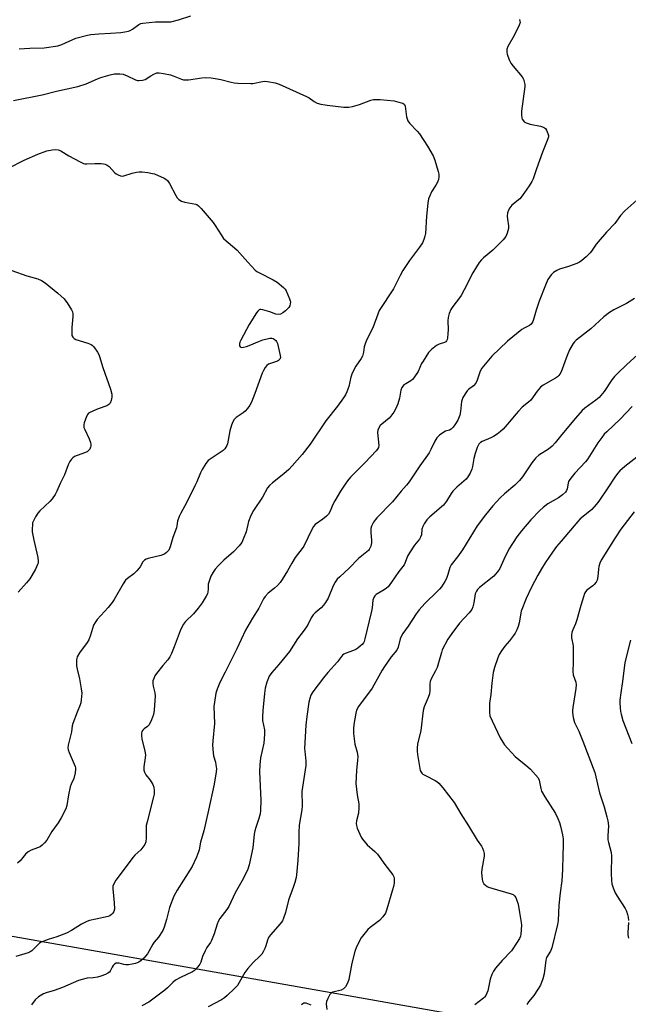
# Model space of a CAD drawing. Units: inches. Extents: x 1261771 to 1267771, y 597449 to 601449.
# Drawn here: x 1263659 to 1263904, y 597754 to 598151 of the extents above; entities that cross this region are included whole.
import ezdxf

# ---------------------------------------------------------------- set-up
doc = ezdxf.new("R2010")
doc.units = ezdxf.units.IN
doc.header["$MEASUREMENT"] = 0
doc.layers.add('NTRL-Trees', color=3, linetype='Continuous')
doc.layers.add('Undefined', color=1, linetype='Continuous')

msp = doc.modelspace()

# ---------------------------------------------------------------- linework, layer by layer
at = {"layer": 'NTRL-Trees'}
msp.add_lwpolyline([(1264065.36, 597715.94), (1263861.45, 597745.56), (1263824.93, 597752.01), (1263461.54, 597816.15), (1263124.11, 597873.45), (1263017.08, 597891.57), (1263016.03, 597888.09), (1262986.71, 597896.71), (1262847.11, 597937.73), (1262791.61, 597962.1), (1262677.84, 598114), (1262581.34, 598274.2), (1262479.05, 598484.56), (1262385.55, 598675.23), (1262309.05, 598831.23), (1262201.39, 599015.52), (1262136.46, 599105.5), (1261776.97, 599807.8)], dxfattribs=at)
at = {"layer": 'Undefined'}
for points, elevation in [([(1263658.97, 598139.19), (1263663.32, 598139.47), (1263669.1, 598139.59), (1263674.56, 598140.47), (1263676.17, 598140.96), (1263681.88, 598143.49), (1263686.46, 598144.76), (1263687.89, 598144.98), (1263691.05, 598145.3), (1263695.79, 598145.54), (1263699.91, 598145.88), (1263701.61, 598146.08), (1263702.97, 598146.35), (1263703.71, 598146.63), (1263704.62, 598147.15), (1263707.2, 598149.09), (1263707.95, 598149.43), (1263708.77, 598149.62), (1263713.94, 598150.15), (1263718.79, 598150.09), (1263720.09, 598150.19), (1263723.17, 598150.91), (1263728.07, 598152.49)], 676), ([(1263860.43, 598151.12), (1263860.66, 598150.4), (1263860.68, 598149.88), (1263860.39, 598148.82), (1263858.37, 598144.65), (1263855.77, 598140.14), (1263855.42, 598139.06), (1263855.31, 598137.94), (1263855.49, 598137.1), (1263855.78, 598136.25), (1263856.47, 598134.59), (1263857.01, 598133.53), (1263857.88, 598132.33), (1263861.51, 598127.99), (1263862.08, 598127.01), (1263862.4, 598125.97), (1263862.59, 598124.89), (1263862.6, 598124.04), (1263861.3, 598114.19), (1263861.25, 598112.49), (1263861.4, 598111.4), (1263861.59, 598110.9), (1263862.03, 598110.22), (1263862.4, 598109.84), (1263863.12, 598109.43), (1263864.8, 598108.91), (1263868.98, 598108.06), (1263869.79, 598107.83), (1263870.52, 598107.5), (1263870.92, 598107.17), (1263871.37, 598106.49), (1263871.94, 598105.17), (1263872.14, 598104.36), (1263872.14, 598103.82), (1263871.94, 598103.03), (1263869.78, 598097.69), (1263867.33, 598090.97), (1263865.98, 598086.93), (1263865.47, 598085.88), (1263864.4, 598084.1), (1263861.55, 598079.99), (1263860.57, 598078.91), (1263857.45, 598076.25), (1263856.57, 598075.18), (1263856, 598074.22), (1263855.67, 598073.17), (1263855.5, 598071.81), (1263855.6, 598070.64), (1263856.04, 598068.02), (1263856.05, 598066.87), (1263855.53, 598064.98), (1263854.92, 598063.72), (1263853.83, 598062.37), (1263851.26, 598059.61), (1263849.67, 598058.13), (1263845.92, 598055.03), (1263845.11, 598054.22), (1263844.19, 598053.14), (1263843.09, 598051.49), (1263841.62, 598049.04), (1263838.16, 598042.13), (1263836.95, 598039.88), (1263836.31, 598038.91), (1263833.65, 598035.48), (1263832.85, 598034.3), (1263832.16, 598032.7), (1263831.71, 598031.05), (1263831.62, 598029.69), (1263831.7, 598026.11), (1263831.66, 598024.65), (1263831.45, 598022.67), (1263831.33, 598022.15), (1263831.11, 598021.69), (1263830.77, 598021.32), (1263830.31, 598021.04), (1263828.1, 598020.3), (1263827.07, 598019.78), (1263825.05, 598018.15), (1263823.87, 598016.9), (1263821.62, 598013.53), (1263821.07, 598012.5), (1263819.63, 598009.26), (1263817.97, 598006.78), (1263817.41, 598006.09), (1263816.76, 598005.52), (1263814.68, 598004.39), (1263813.96, 598003.91), (1263813.56, 598003.52), (1263813.09, 598002.83), (1263812.7, 598001.75), (1263812.09, 597998.52), (1263811.43, 597996.3), (1263810.72, 597994.41), (1263809.85, 597992.96), (1263808.71, 597991.33), (1263807.99, 597990.47), (1263804.99, 597988.09), (1263804.41, 597987.51), (1263803.79, 597986.67), (1263803.41, 597985.74), (1263803.3, 597984.74), (1263803.79, 597979.53), (1263803.66, 597978.71), (1263803.31, 597977.98), (1263802.82, 597977.35), (1263798.28, 597972.63), (1263792.48, 597966.8), (1263791.22, 597965.34), (1263790.21, 597963.91), (1263788.38, 597961.05), (1263786.16, 597957.29), (1263785.34, 597955.74), (1263784.26, 597953.03), (1263783.53, 597951.84), (1263782.7, 597951.01), (1263781.31, 597949.88), (1263778.21, 597947.73), (1263777.47, 597946.92), (1263776.95, 597945.98), (1263775.29, 597942.38), (1263773.56, 597939.02), (1263772.93, 597938.06), (1263770.13, 597934.36), (1263768.8, 597932.12), (1263767.11, 597929.05), (1263764.93, 597925.51), (1263764.08, 597924.37), (1263762.97, 597923.14), (1263761.75, 597922.05), (1263759.27, 597920.09), (1263758, 597918.69), (1263757.43, 597917.72), (1263755.56, 597913.96), (1263752.91, 597910.02), (1263750.13, 597905.15), (1263746.71, 597897.57), (1263741.91, 597888.26), (1263739.82, 597884.03), (1263738.74, 597881.38), (1263738.25, 597879.72), (1263737.63, 597876.2), (1263737.41, 597874.43), (1263737.6, 597867.58), (1263736.99, 597860.6), (1263736.91, 597858.87), (1263737.08, 597855.73), (1263737.31, 597854.59), (1263738.03, 597852.02), (1263738.24, 597850.92), (1263738.44, 597849.24), (1263738.38, 597848.1), (1263737.56, 597843.18), (1263735.28, 597832.67), (1263733.36, 597824.36), (1263731.95, 597819.72), (1263731.47, 597816.68), (1263731.27, 597815.87), (1263730.38, 597813.71), (1263728.63, 597810), (1263725.23, 597804.43), (1263722.68, 597800.43), (1263721.32, 597797.95), (1263719.53, 597793.44), (1263718.33, 597788.56), (1263717.4, 597785.54), (1263716.86, 597784.22), (1263715.11, 597781.5), (1263713.42, 597779.53), (1263712.77, 597778.67), (1263710.66, 597774.8), (1263709.19, 597773.07), (1263708.15, 597772.11), (1263707.14, 597771.48), (1263705.81, 597770.94), (1263704.44, 597770.62), (1263703.04, 597770.41), (1263701.94, 597770.35), (1263701.12, 597770.48), (1263699.27, 597771.05), (1263698.56, 597771.09), (1263698.08, 597770.97), (1263697.4, 597770.61), (1263696.83, 597770.07), (1263696.41, 597769.37), (1263695.68, 597767.85), (1263695.37, 597767.42), (1263694.74, 597766.94), (1263693.74, 597766.47), (1263691.87, 597765.78), (1263690.49, 597765.43), (1263688.85, 597765.16), (1263686.32, 597764.98), (1263684.31, 597764.52), (1263682.94, 597764.01), (1263676.51, 597761.24), (1263673.13, 597760.03), (1263669.88, 597759.06), (1263668.84, 597758.67), (1263666.81, 597757.43), (1263665.46, 597756.3), (1263663.96, 597754.22)], 676), ([(1263656.72, 598118.47), (1263668.23, 598120.72), (1263673.98, 598122.16), (1263682.68, 598124.14), (1263685.97, 598125.15), (1263690.53, 598127.22), (1263691.89, 598127.77), (1263695.6, 598128.83), (1263697.32, 598129.13), (1263699.57, 598129.18), (1263700.92, 598128.99), (1263702.44, 598128.44), (1263705.88, 598126.79), (1263706.69, 598126.53), (1263707.24, 598126.48), (1263708.63, 598126.57), (1263709.69, 598126.85), (1263711.97, 598128.37), (1263713.18, 598129.04), (1263714.44, 598129.53), (1263715.39, 598129.61), (1263717.08, 598129.38), (1263719.89, 598128.77), (1263721.07, 598128.37), (1263724.33, 598127.04), (1263725.16, 598126.78), (1263725.72, 598126.71), (1263727.12, 598126.79), (1263732.56, 598127.6), (1263734, 598127.7), (1263736.28, 598127.57), (1263737.98, 598127.37), (1263740.17, 598126.9), (1263744.43, 598125.78), (1263745.55, 598125.58), (1263746.99, 598125.46), (1263752.22, 598125.24), (1263753.09, 598125.34), (1263756.95, 598126.13), (1263757.96, 598126.18), (1263758.99, 598126.12), (1263762.09, 598125.5), (1263763.72, 598125), (1263774.72, 598120.06), (1263775.71, 598119.49), (1263777.83, 598118.07), (1263779.06, 598117.43), (1263780.42, 598117.01), (1263782.98, 598116.5), (1263789.7, 598115.8), (1263790.86, 598115.73), (1263791.73, 598115.77), (1263793.17, 598116.07), (1263796.02, 598116.85), (1263800.61, 598118.56), (1263801.65, 598118.79), (1263802.68, 598118.88), (1263804.43, 598118.79), (1263809.96, 598118.27), (1263811.92, 598117.83), (1263813.5, 598117.31), (1263814.1, 598116.88), (1263814.42, 598116.2), (1263814.99, 598111.89), (1263815.19, 598111.05), (1263815.49, 598110.27), (1263816.17, 598109.34), (1263819.25, 598106.12), (1263820.19, 598104.97), (1263823.42, 598100.11), (1263825.72, 598096.11), (1263826.38, 598094.47), (1263827.76, 598089.9), (1263828.03, 598088.75), (1263828.04, 598087.67), (1263827.81, 598086.62), (1263827.39, 598085.59), (1263826.75, 598084.35), (1263824.98, 598081.61), (1263824.3, 598080.11), (1263823.88, 598078.8), (1263823.6, 598077.07), (1263822.97, 598071.86), (1263822.56, 598064.91), (1263822.36, 598063.78), (1263821.94, 598062.41), (1263821.35, 598061.1), (1263820.24, 598059.39), (1263819.06, 598057.71), (1263816.23, 598053.95), (1263813.53, 598050.01), (1263812.42, 598048), (1263809.7, 598042.58), (1263804.01, 598033.9), (1263803.39, 598032.39), (1263801.46, 598026.86), (1263798.99, 598022.2), (1263798.42, 598020.88), (1263797.91, 598019.25), (1263797.66, 598017.05), (1263797.2, 598015.5), (1263796.69, 598014.53), (1263794.59, 598011.5), (1263793.5, 598009.47), (1263792.9, 598008.18), (1263792.56, 598007.06), (1263791.72, 598003.29), (1263790.94, 598001.14), (1263790.34, 597999.85), (1263789.55, 597998.65), (1263787.14, 597995.39), (1263782.44, 597989.38), (1263776.22, 597980.01), (1263773.01, 597975.82), (1263768.97, 597971.27), (1263767.55, 597969.8), (1263765.55, 597968.03), (1263761, 597964.49), (1263759.78, 597963.37), (1263758.97, 597962.41), (1263757.01, 597958.73), (1263753.42, 597953.37), (1263752.28, 597951.37), (1263751.38, 597948.85), (1263750.38, 597944.73), (1263749.25, 597941.75), (1263748.62, 597940.45), (1263747.55, 597939.08), (1263745.37, 597936.71), (1263741.4, 597933.3), (1263739.31, 597931.23), (1263737.91, 597929.71), (1263737.06, 597928.51), (1263736.23, 597926.95), (1263735.31, 597924.48), (1263735.16, 597923.63), (1263735.12, 597921.62), (1263734.99, 597920.58), (1263734.8, 597919.83), (1263734.33, 597918.83), (1263732.69, 597916.21), (1263731.06, 597914.04), (1263729.13, 597911.75), (1263726.04, 597908.58), (1263725.17, 597907.5), (1263724.65, 597906.56), (1263723.86, 597904.82), (1263721.42, 597898.38), (1263720.34, 597895.69), (1263719.72, 597894.39), (1263718.85, 597893.13), (1263716.86, 597890.87), (1263714.32, 597887.68), (1263713.68, 597886.72), (1263713.19, 597885.73), (1263712.87, 597884.68), (1263712.84, 597883.62), (1263712.99, 597882.55), (1263713.63, 597879.9), (1263713.71, 597878.76), (1263713.36, 597872.88), (1263713.13, 597871.15), (1263712.31, 597869.03), (1263711.28, 597867.02), (1263710.73, 597866.4), (1263709.33, 597865.44), (1263708.77, 597864.92), (1263708.39, 597864.27), (1263708.21, 597863.53), (1263708.23, 597862.71), (1263708.45, 597861.32), (1263709.58, 597856.39), (1263709.83, 597854.93), (1263709.79, 597853.78), (1263709.22, 597850.08), (1263709.19, 597849.25), (1263709.26, 597848.71), (1263709.52, 597847.92), (1263710.03, 597846.92), (1263711.69, 597844.76), (1263712.78, 597843.02), (1263713.18, 597841.96), (1263713.34, 597840.57), (1263713.32, 597839.14), (1263713.14, 597837.98), (1263710.51, 597827.95), (1263710.2, 597826.52), (1263710.11, 597825.34), (1263710.14, 597821.54), (1263710.01, 597819.89), (1263709.65, 597818.87), (1263708.86, 597817.71), (1263707.94, 597816.63), (1263705.63, 597814.56), (1263704.86, 597813.69), (1263697.98, 597804.49), (1263697.08, 597803.04), (1263696.75, 597802.05), (1263696.68, 597800.93), (1263697.3, 597795.33), (1263697.36, 597792.84), (1263697.12, 597791.83), (1263696.7, 597791.16), (1263696.16, 597790.57), (1263695.54, 597790.09), (1263694.77, 597789.8), (1263689.92, 597788.82), (1263687.35, 597788.2), (1263686.24, 597787.83), (1263684.13, 597786.79), (1263680.06, 597784.21), (1263678.08, 597783.11), (1263674.18, 597781.58), (1263670.61, 597780.53), (1263667.89, 597779.5), (1263667.14, 597779.09), (1263666.72, 597778.75), (1263664.04, 597776.02), (1263663.4, 597775.54), (1263662.66, 597775.18), (1263657.62, 597773.78)], 678), ([(1263654.68, 598091.18), (1263661.04, 598094.43), (1263666.49, 598096.88), (1263670.09, 598098.13), (1263672.32, 598098.64), (1263673.44, 598098.76), (1263674.73, 598098.58), (1263675.74, 598098.19), (1263678.98, 598096.15), (1263683.58, 598093.68), (1263684.89, 598093.12), (1263685.43, 598093), (1263686.27, 598092.95), (1263689.42, 598093.05), (1263692.04, 598093.03), (1263692.89, 598092.95), (1263693.68, 598092.75), (1263694.38, 598092.41), (1263695.23, 598091.81), (1263697.42, 598089.44), (1263698.07, 598088.87), (1263698.8, 598088.46), (1263699.84, 598088.09), (1263700.64, 598087.98), (1263701.18, 598088.05), (1263704.48, 598089.15), (1263706.2, 598089.57), (1263707.35, 598089.74), (1263708.52, 598089.69), (1263710.87, 598089.39), (1263712.62, 598089.11), (1263713.46, 598088.88), (1263717.38, 598087.1), (1263718.12, 598086.7), (1263718.78, 598086.2), (1263719.57, 598085.06), (1263722.02, 598080.12), (1263722.61, 598079.25), (1263723.31, 598078.53), (1263724.3, 598077.97), (1263725.68, 598077.48), (1263730.07, 598076.75), (1263730.58, 598076.55), (1263731.26, 598076.04), (1263732.27, 598074.97), (1263737.16, 598069.31), (1263737.97, 598068.11), (1263740.29, 598064.29), (1263741.34, 598062.87), (1263742.37, 598061.9), (1263745.76, 598059.15), (1263746.83, 598058.17), (1263751.12, 598053.34), (1263754.06, 598050.17), (1263754.71, 598049.61), (1263755.71, 598048.99), (1263761.33, 598046.19), (1263762.87, 598045.31), (1263765.49, 598043.15), (1263766.05, 598042.53), (1263766.49, 598041.8), (1263767.87, 598038.61), (1263768.13, 598037.8), (1263768.21, 598037.25), (1263768.15, 598036.52), (1263767.93, 598035.81), (1263767.55, 598035.12), (1263767.04, 598034.48), (1263766.26, 598033.71), (1263765.13, 598032.89), (1263764.17, 598032.4), (1263763.42, 598032.27), (1263762.41, 598032.41), (1263759.94, 598033.31), (1263757.14, 598034.17), (1263756.35, 598034.3), (1263755.88, 598034.23), (1263755.67, 598034.13), (1263755.12, 598033.59), (1263754.63, 598032.9), (1263751.66, 598028.18), (1263748.26, 598021.97), (1263747.9, 598021.17), (1263747.73, 598020.4), (1263747.74, 598019.7), (1263747.97, 598019.19), (1263748.57, 598019.04), (1263749.36, 598019.12), (1263750.5, 598019.36), (1263751.64, 598019.73), (1263755.77, 598021.55), (1263757.16, 598022.07), (1263759.93, 598022.69), (1263760.73, 598022.72), (1263761.24, 598022.59), (1263761.71, 598022.33), (1263762.34, 598021.79), (1263762.68, 598021.35), (1263763.02, 598020.58), (1263764.12, 598015.78), (1263764.17, 598014.96), (1263763.94, 598014.26), (1263763.47, 598013.7), (1263763, 598013.42), (1263760.22, 598012.56), (1263759.43, 598012.24), (1263758.79, 598011.74), (1263758.1, 598010.87), (1263757.33, 598009.67), (1263756.82, 598008.63), (1263753.92, 598000.45), (1263752.54, 597996.99), (1263751.91, 597995.72), (1263750.95, 597994.36), (1263750.05, 597993.32), (1263749.15, 597992.6), (1263746.44, 597990.81), (1263745.61, 597990), (1263744.97, 597989.05), (1263744.45, 597987.67), (1263743.79, 597985.35), (1263742.9, 597980.2), (1263742.63, 597979.47), (1263742.26, 597978.77), (1263741.79, 597978.14), (1263741.14, 597977.56), (1263736.26, 597974.3), (1263735.11, 597973.43), (1263734.19, 597972.31), (1263732.63, 597969.79), (1263731.95, 597968.47), (1263730.48, 597964.88), (1263729.74, 597963.27), (1263726.47, 597956.7), (1263724.08, 597952.27), (1263723.46, 597950.92), (1263722.79, 597948.98), (1263722.54, 597947.21), (1263722.35, 597946.38), (1263720.91, 597942.51), (1263719.85, 597938.65), (1263719.32, 597937.42), (1263718.35, 597936.35), (1263717.65, 597935.83), (1263717.15, 597935.57), (1263716.09, 597935.24), (1263711, 597934), (1263710.18, 597933.73), (1263709.47, 597933.36), (1263708.8, 597932.72), (1263707.74, 597930.66), (1263706.41, 597929.06), (1263705.13, 597927.81), (1263702.63, 597925.99), (1263701.82, 597925.23), (1263700.86, 597923.79), (1263697.28, 597917.49), (1263696.47, 597916.27), (1263694.81, 597914.2), (1263690.36, 597909.41), (1263689.54, 597908.29), (1263688.95, 597907.1), (1263687.78, 597903.07), (1263687.07, 597901.21), (1263686.44, 597900.23), (1263683.32, 597896.05), (1263682.31, 597894.37), (1263682.15, 597893.85), (1263682.06, 597893.04), (1263682.1, 597890.78), (1263682.34, 597889.39), (1263683.35, 597885.54), (1263684.01, 597881.47), (1263684.17, 597879.71), (1263683.99, 597877.03), (1263683.82, 597875.86), (1263683.57, 597875.03), (1263682.3, 597872.14), (1263680.57, 597867.49), (1263680.38, 597866.65), (1263680.07, 597864.16), (1263678.78, 597858.88), (1263678.62, 597857.76), (1263678.72, 597856.93), (1263679.1, 597855.82), (1263681.56, 597850.28), (1263681.68, 597849.75), (1263681.7, 597849.18), (1263681.53, 597847.74), (1263680.99, 597845.46), (1263679.93, 597843.1), (1263679.58, 597841.99), (1263678.9, 597838.82), (1263678.16, 597834.52), (1263677.73, 597833.15), (1263675.89, 597829.54), (1263674.76, 597827.51), (1263672.19, 597824.01), (1263670.12, 597820.62), (1263669.26, 597819.53), (1263668.28, 597818.57), (1263667.42, 597817.91), (1263666.34, 597817.43), (1263663.8, 597816.55), (1263662.6, 597815.87), (1263661.59, 597814.91), (1263659.37, 597812.28), (1263658.37, 597811.27)], 680), ([(1263907.71, 598078.3), (1263902.94, 598073.98), (1263901.17, 598072.07), (1263898.88, 598068.85), (1263895.46, 598065.39), (1263892.09, 598061.58), (1263891.39, 598060.64), (1263889.49, 598057.77), (1263888.96, 598057.1), (1263887.31, 598055.48), (1263885.59, 598053.95), (1263884.64, 598053.31), (1263883.58, 598052.83), (1263880.27, 598051.64), (1263876.59, 598050.47), (1263875.52, 598050.04), (1263874.17, 598049.22), (1263873.2, 598048.18), (1263871.94, 598046.38), (1263870.88, 598044.04), (1263868.38, 598037.57), (1263867.2, 598033.99), (1263866.14, 598030.21), (1263865.86, 598029.46), (1263865.49, 598028.77), (1263865.12, 598028.34), (1263864.45, 598027.83), (1263862.34, 598026.79), (1263861.36, 598026.16), (1263855.65, 598021.53), (1263849.36, 598015.42), (1263845.35, 598010.67), (1263844.62, 598009.41), (1263843.4, 598005.84), (1263842.84, 598004.61), (1263841.95, 598003.56), (1263839.98, 598002.11), (1263839.39, 598001.55), (1263838.55, 598000.38), (1263837.54, 597998.62), (1263837.33, 597998.09), (1263837.13, 597997.25), (1263836.68, 597993.2), (1263836.41, 597991.79), (1263835.59, 597989.69), (1263834.71, 597988.26), (1263833.7, 597986.92), (1263832.94, 597986.15), (1263832.22, 597985.74), (1263830.73, 597985.24), (1263829.97, 597984.87), (1263828.28, 597983.65), (1263827.21, 597982.63), (1263826.38, 597981.29), (1263824.79, 597977.86), (1263824.1, 597976.58), (1263820.34, 597971.34), (1263816, 597964.9), (1263814.93, 597963.52), (1263812.88, 597961.17), (1263809.33, 597956.86), (1263803.07, 597950.44), (1263802.51, 597949.77), (1263801.71, 597948.58), (1263800.9, 597947.08), (1263800.62, 597946.02), (1263800.54, 597944.35), (1263800.81, 597941.43), (1263800.83, 597940.27), (1263800.54, 597938.92), (1263799.96, 597937.67), (1263799.62, 597937.24), (1263798.99, 597936.65), (1263795.61, 597934), (1263791.92, 597930.13), (1263788.06, 597926.68), (1263787.08, 597925.65), (1263786.31, 597924.5), (1263785.49, 597923.03), (1263783.4, 597917.97), (1263782.41, 597916.29), (1263781.54, 597915.19), (1263780.59, 597914.17), (1263778.2, 597912.17), (1263777.36, 597911.35), (1263776.61, 597910.16), (1263775.33, 597907.55), (1263774.75, 597906.53), (1263773.39, 597904.61), (1263771.05, 597901.69), (1263767.83, 597896.6), (1263763.51, 597891.27), (1263760.69, 597888.08), (1263759.65, 597886.57), (1263758.66, 597884.26), (1263758.07, 597881.73), (1263757.78, 597879.68), (1263757.09, 597872.83), (1263757, 597870.24), (1263757.02, 597868.8), (1263757.72, 597865.03), (1263757.78, 597863.32), (1263757.54, 597859.64), (1263756.11, 597853.66), (1263755.85, 597850.97), (1263755.82, 597848.12), (1263756.27, 597836.62), (1263756.22, 597832.55), (1263755.99, 597831.18), (1263755.54, 597829.28), (1263754.29, 597825.73), (1263753.91, 597824.38), (1263753.68, 597823), (1263753.07, 597817.51), (1263751.58, 597810.58), (1263751.04, 597808.94), (1263749.25, 597805.05), (1263745.97, 597799.3), (1263743.42, 597793.85), (1263742.65, 597792.64), (1263739.86, 597788.99), (1263739.14, 597787.82), (1263738.72, 597786.76), (1263737.49, 597782.89), (1263736.43, 597780.15), (1263736.01, 597779.41), (1263734.56, 597777.31), (1263733.88, 597776.06), (1263732.83, 597773.7), (1263732.13, 597771.46), (1263731.78, 597770.67), (1263730.94, 597769.5), (1263729.97, 597768.44), (1263729.54, 597768.07), (1263728.81, 597767.61), (1263724.01, 597765.3), (1263721.94, 597764.13), (1263720.87, 597763.23), (1263718.72, 597761.12), (1263717.66, 597760.18), (1263713.95, 597757.3), (1263711.19, 597755.39), (1263708.42, 597753.83)], 674), ([(1263656.01, 598049.99), (1263662.09, 598047.9), (1263666.45, 598046.64), (1263667.97, 598045.97), (1263669.42, 598044.95), (1263674.52, 598040.9), (1263677.05, 598038.53), (1263677.84, 598037.69), (1263678.38, 598037), (1263680.08, 598034.19), (1263680.44, 598033.4), (1263680.59, 598032.57), (1263680.58, 598031.42), (1263680.23, 598027.04), (1263680.16, 598024.96), (1263680.26, 598023.82), (1263680.58, 598023.09), (1263681.14, 598022.55), (1263681.88, 598022.2), (1263686.66, 598020.78), (1263687.94, 598020.21), (1263688.56, 598019.77), (1263689.12, 598019.19), (1263690.55, 598017.1), (1263691.08, 598016.12), (1263691.38, 598015.32), (1263692.65, 598010.91), (1263695.72, 598002.15), (1263696.25, 598000.17), (1263696.27, 597999.02), (1263696.07, 597997.59), (1263695.65, 597996.57), (1263695.16, 597995.96), (1263694.25, 597995.45), (1263690.75, 597994.22), (1263687.45, 597992.85), (1263686.98, 597992.54), (1263686.61, 597992.15), (1263686.09, 597991.16), (1263685.22, 597988.68), (1263685.03, 597987.85), (1263685, 597987.31), (1263685.09, 597986.77), (1263685.38, 597985.96), (1263687.17, 597982.24), (1263687.75, 597980.65), (1263687.9, 597979.87), (1263687.91, 597979.36), (1263687.78, 597978.83), (1263687.4, 597978.09), (1263686.89, 597977.43), (1263686.33, 597976.99), (1263685.36, 597976.53), (1263681.31, 597975.02), (1263680.61, 597974.59), (1263680.05, 597973.98), (1263679.42, 597973.02), (1263678.75, 597971.73), (1263677.3, 597967.72), (1263675.46, 597964.21), (1263674.13, 597961.05), (1263673.45, 597959.78), (1263672.33, 597958.09), (1263671.4, 597956.96), (1263667.32, 597953.13), (1263666.52, 597952.28), (1263665.54, 597950.8), (1263664.7, 597949.23), (1263664.43, 597948.41), (1263664.31, 597947.58), (1263664.24, 597945.89), (1263664.29, 597944.75), (1263664.89, 597941.38), (1263666.48, 597934.39), (1263666.67, 597932.94), (1263666.58, 597932.14), (1263666.41, 597931.59), (1263665.51, 597929.72), (1263664.11, 597927.09), (1263663.3, 597925.85), (1263661.96, 597924.25), (1263658.57, 597920.48)], 682), ([(1263906.72, 598038.69), (1263903.51, 598036.64), (1263898.4, 598034.09), (1263896.65, 598033.07), (1263894.44, 598031.27), (1263889.23, 598026.43), (1263883.28, 598021.88), (1263882.68, 598021.25), (1263882.15, 598020.53), (1263880.61, 598017.98), (1263879.69, 598015.78), (1263877.22, 598009.23), (1263876.74, 598008.25), (1263876.34, 598007.71), (1263875.75, 598007.18), (1263875.03, 598006.69), (1263870.03, 598003.81), (1263868.91, 598002.99), (1263867.63, 598001.44), (1263864.98, 597997.71), (1263864.15, 597996.9), (1263861.61, 597994.89), (1263860.03, 597993.37), (1263859.09, 597992.32), (1263856.35, 597988.86), (1263853.86, 597986.11), (1263852.85, 597985.11), (1263851.45, 597984.04), (1263849.98, 597983.07), (1263848.93, 597982.56), (1263845.42, 597981.13), (1263844.71, 597980.68), (1263844.15, 597980.05), (1263843.41, 597978.64), (1263842.61, 597976.29), (1263842.09, 597974.3), (1263841.55, 597971.07), (1263841.28, 597969.93), (1263840.57, 597968.34), (1263839.69, 597966.85), (1263838.93, 597966), (1263835.26, 597962.73), (1263833.61, 597961.11), (1263832.92, 597960.16), (1263831.08, 597957.08), (1263829.82, 597955.44), (1263824.35, 597950.78), (1263823.17, 597949.55), (1263822.02, 597947.92), (1263821.49, 597946.92), (1263821.21, 597945.79), (1263820.96, 597943.5), (1263820.62, 597942.55), (1263820.16, 597941.85), (1263818.14, 597939.4), (1263816.11, 597936.23), (1263815.42, 597934.97), (1263814.48, 597932.39), (1263814, 597931.46), (1263811.87, 597928.8), (1263808.96, 597924.42), (1263807.54, 597922.57), (1263806.91, 597922.01), (1263805.99, 597921.35), (1263802.75, 597919.45), (1263802.17, 597918.92), (1263801.75, 597918.3), (1263801.43, 597917.28), (1263801.11, 597914.15), (1263800.89, 597912.75), (1263798.24, 597901.67), (1263797.91, 597900.58), (1263797.65, 597900.08), (1263797.1, 597899.41), (1263796.46, 597898.8), (1263795.31, 597897.86), (1263794.61, 597897.39), (1263793.62, 597896.93), (1263790.24, 597895.77), (1263789.73, 597895.5), (1263789.19, 597895.05), (1263787.19, 597892.36), (1263783.27, 597888.1), (1263781.49, 597886), (1263777.24, 597880.27), (1263776.48, 597878.96), (1263776, 597877.62), (1263775.68, 597876.21), (1263774.85, 597870.43), (1263774.46, 597866.94), (1263773.93, 597857.53), (1263773.98, 597856.42), (1263774.41, 597852.4), (1263774.42, 597850.68), (1263773.56, 597845.43), (1263772.85, 597840.18), (1263772.81, 597839.01), (1263772.98, 597835.74), (1263772.97, 597834.4), (1263772.76, 597832.74), (1263771.69, 597826.59), (1263771.57, 597823.7), (1263771.55, 597819.19), (1263771.23, 597812.48), (1263770.71, 597806.61), (1263770.52, 597805.48), (1263770.02, 597803.55), (1263769.51, 597801.91), (1263767.45, 597796.42), (1263766.24, 597791.41), (1263765.5, 597789.15), (1263765.03, 597788.08), (1263764.16, 597786.9), (1263760.27, 597782.46), (1263759.42, 597781.35), (1263758.95, 597780.31), (1263758.28, 597778.06), (1263757.87, 597776.97), (1263757.27, 597775.64), (1263756.69, 597774.65), (1263755.93, 597773.83), (1263753.21, 597771.34), (1263751.06, 597768.9), (1263749.81, 597767.25), (1263747.65, 597763.3), (1263746.86, 597762.1), (1263745.71, 597760.82), (1263742.77, 597757.97), (1263741.65, 597757.03), (1263740.41, 597756.21), (1263735.13, 597753.42)], 672), ([(1263905.82, 597995.27), (1263901.05, 597990.16), (1263895.59, 597985), (1263894.63, 597984.03), (1263893.56, 597982.77), (1263892.08, 597980.62), (1263888.04, 597974.16), (1263886.99, 597972.89), (1263882.8, 597968.32), (1263881.16, 597966.37), (1263880.5, 597965.47), (1263880.23, 597965), (1263880.01, 597964.29), (1263879.67, 597962.03), (1263879.4, 597961.34), (1263878.95, 597960.71), (1263877.73, 597959.58), (1263876.17, 597958.39), (1263871.84, 597955.99), (1263869.94, 597954.56), (1263868.69, 597953.36), (1263865.08, 597949.62), (1263861.25, 597945.17), (1263859.43, 597942.7), (1263856.15, 597937.74), (1263854.12, 597933.64), (1263852.5, 597929.99), (1263851.59, 597928.59), (1263850.72, 597927.51), (1263850.11, 597926.9), (1263844.43, 597922.29), (1263843.6, 597921.48), (1263843.1, 597920.81), (1263842.65, 597919.82), (1263842.11, 597916.21), (1263841.68, 597914.49), (1263841.26, 597913.42), (1263840.26, 597912.1), (1263836.33, 597907.93), (1263833.24, 597903.79), (1263831.65, 597901.46), (1263829.38, 597897.16), (1263829.02, 597896.13), (1263827.89, 597892.04), (1263827.28, 597890.12), (1263826.67, 597888.77), (1263824.96, 597885.59), (1263824.49, 597884.52), (1263824.33, 597883.66), (1263824.42, 597880.85), (1263824.25, 597879.53), (1263823.75, 597878), (1263822.08, 597874.23), (1263821.67, 597872.84), (1263820.72, 597864.73), (1263819.45, 597859.21), (1263819.26, 597857.78), (1263819.26, 597856.41), (1263819.38, 597855.04), (1263820.53, 597848.64), (1263820.86, 597847.92), (1263821.17, 597847.54), (1263821.6, 597847.19), (1263822.59, 597846.6), (1263826.5, 597844.6), (1263827.23, 597844.14), (1263828.03, 597843.46), (1263829.59, 597841.71), (1263834.18, 597835.8), (1263836.88, 597831.11), (1263839.93, 597826.36), (1263843.38, 597820.62), (1263845.11, 597818.13), (1263845.52, 597817.38), (1263845.97, 597816.3), (1263846.29, 597815.2), (1263846.31, 597814.07), (1263845.35, 597808.92), (1263845.21, 597807.48), (1263845.45, 597804.84), (1263845.63, 597804), (1263845.84, 597803.48), (1263846.14, 597803.03), (1263846.74, 597802.44), (1263847.42, 597801.93), (1263847.93, 597801.66), (1263849.29, 597801.2), (1263857.1, 597798.98), (1263857.87, 597798.67), (1263858.5, 597798.18), (1263858.95, 597797.48), (1263859.32, 597796.69), (1263859.98, 597794.77), (1263860.44, 597791.47), (1263861.13, 597787.44), (1263861.23, 597786.28), (1263861.04, 597782.75), (1263860.88, 597781.9), (1263860.51, 597780.94), (1263859.58, 597779.43), (1263857.21, 597776.03), (1263853.47, 597772.12), (1263850.82, 597769.02), (1263849.97, 597767.84), (1263849.37, 597766.53), (1263848.71, 597764.6), (1263847.69, 597759.84), (1263846.88, 597758.08), (1263846.42, 597757.4), (1263846.01, 597756.98), (1263842.5, 597754.25)], 668), ([(1263907.75, 597974.75), (1263902.89, 597971.09), (1263900.91, 597969.33), (1263900, 597968.25), (1263898.92, 597966.75), (1263895.98, 597962.51), (1263892.39, 597957.11), (1263891.35, 597955.71), (1263889.63, 597953.79), (1263886.07, 597950.94), (1263884.96, 597949.94), (1263883.95, 597948.87), (1263877.23, 597941.04), (1263875.43, 597938.84), (1263873.73, 597936.58), (1263870.8, 597932.3), (1263869.28, 597929.81), (1263867.88, 597927.28), (1263865.16, 597922.15), (1263863.11, 597917.88), (1263861.21, 597912.76), (1263860.35, 597908.09), (1263859.95, 597906.67), (1263859.4, 597905.29), (1263858.69, 597903.99), (1263858.03, 597903.01), (1263856.41, 597900.89), (1263854.58, 597898.69), (1263853.24, 597896.81), (1263852.34, 597895.35), (1263851.77, 597893.98), (1263850.38, 597890.06), (1263849.92, 597888.08), (1263849.34, 597883.79), (1263848.95, 597879.24), (1263848.4, 597875.69), (1263848.33, 597873.98), (1263848.35, 597871.99), (1263848.58, 597870.62), (1263849.4, 597868.57), (1263852.75, 597861.83), (1263853.74, 597859.99), (1263854.38, 597859.01), (1263855.71, 597857.47), (1263858.71, 597854.28), (1263863.89, 597850.06), (1263864.96, 597849.1), (1263867.94, 597845.66), (1263868.34, 597844.73), (1263869, 597841.39), (1263869.39, 597840.31), (1263870.73, 597838), (1263874.91, 597831.35), (1263875.94, 597829.29), (1263876.58, 597827.69), (1263877, 597826.27), (1263877.82, 597822.78), (1263878.05, 597821.06), (1263878.09, 597818.5), (1263877.86, 597814.45), (1263877.76, 597808.82), (1263877.52, 597804.17), (1263876.87, 597799.38), (1263876.34, 597794.35), (1263876.05, 597788.19), (1263875.84, 597786.63), (1263873.55, 597777.16), (1263873, 597775.89), (1263871.41, 597773.25), (1263871.05, 597772.29), (1263870.35, 597766.68), (1263869.93, 597764.66), (1263868.91, 597762.24), (1263867.78, 597760.23), (1263866.29, 597758.01), (1263864.07, 597755.4), (1263863.45, 597754.43)], 666), ([(1263906.66, 597952.77), (1263901.29, 597945.8), (1263898.96, 597942.35), (1263893.41, 597933.39), (1263892.82, 597932.11), (1263892.42, 597930.8), (1263892.26, 597929.66), (1263892.08, 597926.74), (1263891.71, 597925.25), (1263891.3, 597924.48), (1263890.59, 597923.56), (1263889.96, 597922.96), (1263887.64, 597921.19), (1263887.11, 597920.6), (1263886.69, 597919.92), (1263886.19, 597918.6), (1263885.13, 597915.02), (1263883.62, 597909.3), (1263883.01, 597907.66), (1263881.92, 597905.26), (1263881.58, 597904.18), (1263881.46, 597903.13), (1263881.47, 597902.06), (1263882.02, 597898.78), (1263882.1, 597897.62), (1263882.05, 597892.27), (1263881.89, 597888.47), (1263882.14, 597887.21), (1263883.15, 597884.21), (1263883.33, 597883.06), (1263883.19, 597881.6), (1263881.94, 597873.98), (1263881.81, 597872.84), (1263881.8, 597871.98), (1263882.1, 597869.96), (1263882.62, 597867.99), (1263884.31, 597864.48), (1263886, 597860.44), (1263890.83, 597847.76), (1263892.73, 597839.69), (1263894.58, 597833.99), (1263895.7, 597830.01), (1263896.08, 597828.3), (1263896.28, 597826.39), (1263896.03, 597822.27), (1263896.07, 597820.65), (1263896.27, 597819.61), (1263897.32, 597815.61), (1263897.54, 597814.23), (1263897.44, 597807.25), (1263897.5, 597804.39), (1263897.64, 597802.98), (1263898.13, 597801.39), (1263899.01, 597799.32), (1263899.77, 597798), (1263902.98, 597793.03), (1263903.5, 597792), (1263903.98, 597790.67), (1263904.23, 597789.58), (1263904.4, 597788.22)], 664), ([(1263905.15, 597901.07), (1263902.91, 597892.17), (1263902, 597884.47), (1263901.25, 597879.84), (1263900.9, 597876.95), (1263900.86, 597875.81), (1263900.97, 597873.83), (1263901.12, 597872.43), (1263901.35, 597871.3), (1263902.13, 597868.81), (1263905.71, 597859.55)], 662), ([(1263904.39, 597787.39), (1263904.06, 597783.37), (1263904.11, 597782.51), (1263904.39, 597781.08)], 664)]:
    msp.add_lwpolyline(points, dxfattribs=dict(at, elevation=elevation))
for points in [[(1263908, 598016, 670), (1263903.68, 598012.18, 670), (1263899.95, 598008.56, 670), (1263898.76, 598007.27, 670), (1263897.65, 598005.91, 670), (1263894.62, 598001.31, 670), (1263892.56, 597998.83, 670), (1263891.27, 597997.7, 670), (1263886.8, 597994.58, 670), (1263885.69, 597993.64, 670), (1263883, 597990.57, 670), (1263877.56, 597983.98, 670), (1263874.81, 597980.53, 670), (1263873.68, 597979.29, 670), (1263872.21, 597978.08, 670), (1263868.2, 597975.58, 670), (1263867.05, 597974.56, 670), (1263865.47, 597972.49, 670), (1263861.67, 597966.95, 670), (1263860.41, 597965.36, 670), (1263858.62, 597963.48, 670), (1263854.4, 597960.04, 670), (1263852.64, 597958.47, 670), (1263849.73, 597955.26, 670), (1263846.82, 597951.64, 670), (1263843.49, 597947.11, 670), (1263837.53, 597937.5, 670), (1263835.52, 597934.67, 670), (1263832.93, 597931.42, 670), (1263832.43, 597930.34, 670), (1263831.65, 597927.52, 670), (1263831.09, 597926, 670), (1263830.46, 597924.76, 670), (1263829.02, 597922.55, 670), (1263828.31, 597921.63, 670), (1263827.5, 597920.78, 670), (1263822.32, 597915.85, 670), (1263820.1, 597913.27, 670), (1263818.88, 597911.71, 670), (1263815.66, 597906.8, 670), (1263813.55, 597903.82, 670), (1263813, 597902.88, 670), (1263812.47, 597901.65, 670), (1263811.56, 597898.27, 670), (1263811.01, 597897.02, 670), (1263808.82, 597894.38, 670), (1263806.12, 597890.55, 670), (1263805.18, 597889.05, 670), (1263801.08, 597881.83, 670), (1263795.66, 597874.46, 670), (1263794.87, 597872.91, 670), (1263794.54, 597871.78, 670), (1263793.74, 597867.11, 670), (1263793.57, 597865.35, 670), (1263793.67, 597863.57, 670), (1263794, 597860.32, 670), (1263794.21, 597859.27, 670), (1263795.08, 597856.05, 670), (1263795.31, 597854.16, 670), (1263795.27, 597852.8, 670), (1263794.78, 597848.63, 670), (1263794.52, 597843.36, 670), (1263795.09, 597838.79, 670), (1263795.78, 597835.18, 670), (1263795.84, 597833.73, 670), (1263795.64, 597831.39, 670), (1263794.81, 597828.29, 670), (1263794.75, 597827.27, 670), (1263794.83, 597826.5, 670), (1263795.14, 597825.42, 670), (1263796.11, 597823.01, 670), (1263796.72, 597821.71, 670), (1263797.19, 597820.98, 670), (1263799.14, 597818.73, 670), (1263802.21, 597815.94, 670), (1263803.23, 597814.89, 670), (1263806.25, 597810.71, 670), (1263809.43, 597806.59, 670), (1263809.84, 597805.85, 670), (1263809.99, 597805.32, 670), (1263810.03, 597804.47, 670), (1263809.94, 597803.31, 670), (1263809.72, 597801.85, 670), (1263809.38, 597800.51, 670), (1263807.11, 597792.79, 670), (1263806.5, 597791.17, 670), (1263805.48, 597789.73, 670), (1263804.09, 597788.2, 670), (1263800.34, 597785.34, 670), (1263799.46, 597784.58, 670), (1263797.75, 597782.63, 670), (1263796.73, 597781.24, 670), (1263794.89, 597777.66, 670), (1263794.19, 597775.78, 670), (1263792.91, 597771.04, 670), (1263791.72, 597764.4, 670), (1263791.21, 597763.03, 670), (1263790.34, 597761.49, 670), (1263789.6, 597760.66, 670), (1263788.61, 597760.2, 670), (1263785.28, 597759.31, 670), (1263784.62, 597758.94, 670), (1263784.08, 597758.37, 670), (1263783.23, 597756.87, 670), (1263782.72, 597755.53, 670), (1263782.65, 597754.67, 670), (1263782.84, 597752.35, 670)], [(1263776.53, 597754.08, 670), (1263775.29, 597754.71, 670), (1263774.54, 597754.93, 670), (1263774.06, 597754.97, 670), (1263773.63, 597754.89, 670), (1263773.24, 597754.69, 670), (1263772.7, 597754.2, 670)]]:
    msp.add_polyline3d(points, dxfattribs=at)

doc.saveas('drawing.dxf')
